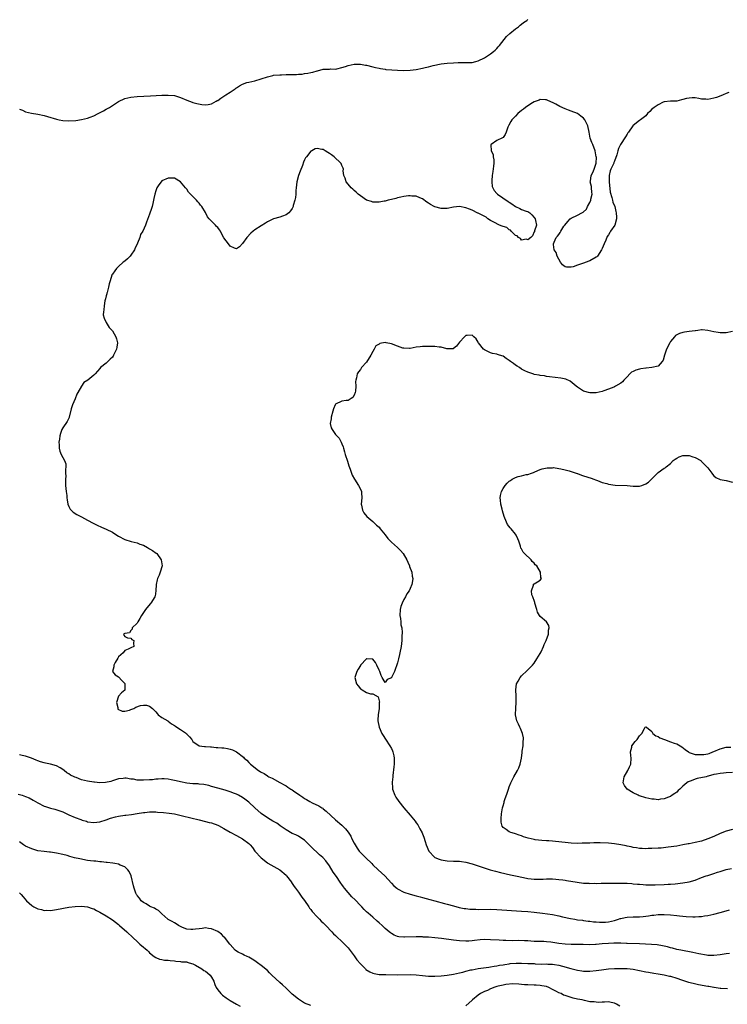
# Model space of a CAD drawing. Units: inches. Extents: x 2577000 to 2580000, y 1500000 to 1503000.
# Drawn here: x 2578165 to 2578393, y 1501150 to 1501467 of the extents above; entities that cross this region are included whole.
import ezdxf

# ---------------------------------------------------------------- set-up
doc = ezdxf.new("R2010")
doc.units = ezdxf.units.IN
doc.header["$MEASUREMENT"] = 0
doc.layers.add('LD25771500_10ft', color=112, linetype='Continuous')

msp = doc.modelspace()

# ---------------------------------------------------------------- linework, layer by layer
at = {"layer": 'LD25771500_10ft'}
for points, elevation in [([(2578165, 1501438.4), (2578166.06, 1501438.06), (2578167, 1501437.52), (2578168.88, 1501437.12), (2578171, 1501436.84), (2578173, 1501436.38), (2578174.04, 1501436.04), (2578177, 1501435.19), (2578177.87, 1501435), (2578179, 1501434.76), (2578181, 1501434.6), (2578183.26, 1501434.74), (2578185, 1501435.03), (2578187, 1501435.5), (2578187.87, 1501435.87), (2578189, 1501436.26), (2578190.42, 1501437), (2578192.14, 1501437.86), (2578193, 1501438.36), (2578193.42, 1501438.58), (2578194.05, 1501439), (2578195, 1501439.57), (2578197, 1501440.9), (2578199, 1501441.83), (2578199.95, 1501442.05), (2578201, 1501442.28), (2578203, 1501442.46), (2578207.33, 1501442.67), (2578211, 1501442.88), (2578213, 1501442.94), (2578215, 1501442.8), (2578215.31, 1501442.69), (2578217, 1501442.15), (2578219, 1501441.27), (2578219.91, 1501441), (2578220.71, 1501440.71), (2578221, 1501440.61), (2578222.25, 1501440.25), (2578223.89, 1501439.89), (2578225, 1501439.76), (2578225.87, 1501439.87), (2578227, 1501440.11), (2578228.48, 1501441), (2578228.82, 1501441.18), (2578229, 1501441.25), (2578230, 1501442), (2578231, 1501442.57), (2578231.62, 1501443), (2578233, 1501443.87), (2578234.58, 1501445), (2578234.83, 1501445.17), (2578235, 1501445.26), (2578236.02, 1501445.98), (2578237, 1501446.45), (2578238.41, 1501447), (2578239, 1501447.15), (2578241, 1501447.59), (2578243, 1501448.18), (2578245, 1501448.87), (2578246.72, 1501449.28), (2578247, 1501449.33), (2578249, 1501449.51), (2578249.54, 1501449.54), (2578251, 1501449.56), (2578252.45, 1501449.55), (2578253, 1501449.59), (2578254.39, 1501449.61), (2578255, 1501449.69), (2578256.25, 1501449.75), (2578257, 1501449.9), (2578258.01, 1501449.99), (2578259, 1501450.29), (2578259.64, 1501450.36), (2578261, 1501450.83), (2578261.17, 1501450.83), (2578263, 1501451.31), (2578263.35, 1501451.35), (2578265, 1501451.36), (2578265.39, 1501451.39), (2578267, 1501451.32), (2578267.41, 1501451.41), (2578269, 1501451.81), (2578270.22, 1501452.22), (2578271, 1501452.55), (2578273, 1501452.93), (2578275, 1501452.89), (2578276.64, 1501452.64), (2578277, 1501452.58), (2578279, 1501452.12), (2578279.88, 1501451.88), (2578281, 1501451.65), (2578281.51, 1501451.51), (2578283, 1501451.3), (2578283.25, 1501451.25), (2578285.08, 1501451.08), (2578287, 1501450.97), (2578289, 1501450.93), (2578291, 1501451), (2578293, 1501451.24), (2578295, 1501451.63), (2578295.83, 1501451.83), (2578297, 1501452.07), (2578298.48, 1501452.48), (2578301.05, 1501453.05), (2578303, 1501453.28), (2578305, 1501453.41), (2578306.53, 1501453.47), (2578307, 1501453.48), (2578309, 1501453.42), (2578309.45, 1501453.45), (2578311, 1501453.46), (2578312.23, 1501453.77), (2578313, 1501454.01), (2578315, 1501455), (2578317, 1501456.27), (2578317.9, 1501457), (2578318.5, 1501457.5), (2578319, 1501457.99), (2578319.47, 1501458.53), (2578319.81, 1501459), (2578322.16, 1501461.84), (2578323.2, 1501462.8), (2578325, 1501464.33), (2578325.96, 1501465), (2578326.5, 1501465.5), (2578327, 1501465.85), (2578327.62, 1501466.38), (2578328.63, 1501467), (2578329, 1501467.3)], 8460), ([(2578393.81, 1501443.81), (2578393, 1501443.48), (2578391.95, 1501443), (2578391.28, 1501442.72), (2578389.81, 1501442.19), (2578389, 1501441.95), (2578387, 1501441.58), (2578386.36, 1501441.64), (2578385, 1501441.67), (2578384.16, 1501441.84), (2578383, 1501442.02), (2578381.97, 1501442.03), (2578381, 1501442), (2578380.18, 1501441.82), (2578379, 1501441.48), (2578378.58, 1501441.42), (2578377, 1501441.02), (2578375, 1501440.97), (2578373, 1501440.78), (2578372.62, 1501440.62), (2578371, 1501439.86), (2578369.76, 1501439), (2578369, 1501438.37), (2578368.34, 1501437.66), (2578367.64, 1501437), (2578367, 1501436.3), (2578365.31, 1501435), (2578365, 1501434.77), (2578363, 1501433.18), (2578362.86, 1501433), (2578361.51, 1501431), (2578361.27, 1501430.73), (2578361, 1501430.35), (2578360.48, 1501429.52), (2578358.87, 1501427), (2578358.26, 1501425.74), (2578357.99, 1501425), (2578357.65, 1501423.65), (2578357, 1501421.63), (2578356.77, 1501421.23), (2578356.7, 1501421), (2578356.51, 1501420.51), (2578355.74, 1501419), (2578355.52, 1501418.48), (2578355.25, 1501417), (2578355.24, 1501415.24), (2578355.22, 1501415), (2578355.58, 1501411.58), (2578356.14, 1501409.86), (2578356.28, 1501409), (2578356.39, 1501408.39), (2578357.01, 1501407), (2578357.39, 1501405.39), (2578357.52, 1501405), (2578357.56, 1501403.56), (2578357.6, 1501403), (2578357.02, 1501401), (2578355.7, 1501399), (2578355.39, 1501398.61), (2578355, 1501397.82), (2578354.63, 1501397.37), (2578354.1, 1501396.1), (2578353.57, 1501395), (2578353, 1501393.42), (2578352.77, 1501393), (2578351.42, 1501391), (2578351.21, 1501390.79), (2578351, 1501390.61), (2578349, 1501389.5), (2578348.62, 1501389.38), (2578347.78, 1501389), (2578347, 1501388.77), (2578346.61, 1501388.61), (2578345, 1501388.11), (2578343.57, 1501387.57), (2578343, 1501387.45), (2578341.42, 1501387.42), (2578341, 1501387.54), (2578340.17, 1501388.17), (2578339.49, 1501389), (2578338.43, 1501391), (2578338.15, 1501392.15), (2578337.47, 1501393), (2578337.22, 1501394.78), (2578337.25, 1501395), (2578337.51, 1501395.51), (2578338.16, 1501397), (2578338.52, 1501397.48), (2578339, 1501398), (2578339.41, 1501398.59), (2578339.6, 1501399), (2578340.61, 1501400.61), (2578340.88, 1501401), (2578341.89, 1501402.11), (2578342.63, 1501403), (2578343, 1501403.25), (2578345, 1501404.24), (2578346.36, 1501405), (2578346.8, 1501405.2), (2578347.87, 1501406.13), (2578348.28, 1501407), (2578349, 1501408.31), (2578349.3, 1501409), (2578349.33, 1501409.33), (2578349.71, 1501411), (2578349.65, 1501411.65), (2578349.51, 1501413), (2578349.48, 1501413.48), (2578349.13, 1501415), (2578349.17, 1501415.17), (2578349.43, 1501417), (2578350.01, 1501417.99), (2578350.41, 1501419), (2578351, 1501421), (2578351.09, 1501422.91), (2578351.08, 1501423), (2578350.72, 1501425), (2578349.92, 1501427), (2578349.62, 1501427.62), (2578349.1, 1501429.1), (2578349, 1501429.67), (2578348.74, 1501431), (2578348.33, 1501433), (2578347.35, 1501435), (2578347, 1501435.47), (2578346.11, 1501436.11), (2578345, 1501436.98), (2578343, 1501437.75), (2578342.06, 1501438.06), (2578341, 1501438.49), (2578339.3, 1501439.3), (2578337.98, 1501439.98), (2578337, 1501440.52), (2578336.65, 1501440.65), (2578335, 1501441.38), (2578334.64, 1501441.37), (2578333, 1501441.5), (2578332.69, 1501441.31), (2578331.65, 1501441), (2578331, 1501440.76), (2578330.47, 1501440.47), (2578329, 1501439.53), (2578328.28, 1501439), (2578327.61, 1501438.39), (2578327, 1501438.02), (2578325.78, 1501437), (2578325, 1501436.17), (2578323.83, 1501435), (2578323.55, 1501434.45), (2578323, 1501433.45), (2578322.84, 1501433.16), (2578322.72, 1501433), (2578322.55, 1501432.55), (2578322.03, 1501431), (2578321.72, 1501430.28), (2578321, 1501429.28), (2578320.87, 1501429.14), (2578319, 1501428.32), (2578317.16, 1501427), (2578317.1, 1501426.9), (2578317.15, 1501425), (2578317.79, 1501423.79), (2578317.86, 1501423), (2578318.05, 1501422.05), (2578318.08, 1501421), (2578317.97, 1501419.97), (2578317.66, 1501418.34), (2578317.47, 1501417), (2578317.35, 1501415.35), (2578317.36, 1501415), (2578317.51, 1501413.51), (2578317.69, 1501413), (2578318.14, 1501412.14), (2578319, 1501411.17), (2578319.18, 1501411), (2578322.66, 1501408.66), (2578323, 1501408.36), (2578323.88, 1501407.88), (2578325, 1501406.96), (2578326.38, 1501406.38), (2578327, 1501406.02), (2578328.5, 1501405.5), (2578329, 1501405.35), (2578329.6, 1501405), (2578330.32, 1501404.32), (2578331, 1501403.49), (2578331.35, 1501403), (2578331.49, 1501402.51), (2578331.75, 1501401), (2578331.15, 1501399.15), (2578331.12, 1501398.88), (2578331, 1501398.78), (2578330.46, 1501397.54), (2578329.99, 1501397), (2578329, 1501396.22), (2578328.44, 1501396.44), (2578327, 1501396.12), (2578326.64, 1501396.64), (2578326, 1501397), (2578325.57, 1501397.57), (2578325, 1501397.66), (2578323.63, 1501399), (2578323.4, 1501399.4), (2578323, 1501399.42), (2578322.22, 1501400.22), (2578321, 1501400.51), (2578320.7, 1501400.7), (2578319.88, 1501401), (2578318.07, 1501401.93), (2578317, 1501402.53), (2578316.13, 1501403), (2578315.52, 1501403.52), (2578313, 1501404.85), (2578312.89, 1501404.89), (2578311, 1501405.83), (2578310.15, 1501406.15), (2578309, 1501406.62), (2578307, 1501407), (2578305, 1501406.79), (2578303, 1501406.4), (2578302.41, 1501406.41), (2578301, 1501406.4), (2578299, 1501406.9), (2578298.78, 1501407), (2578297.63, 1501407.63), (2578297, 1501408.07), (2578296.44, 1501408.44), (2578295, 1501409.52), (2578294.18, 1501409.82), (2578293, 1501410.33), (2578291.62, 1501410.38), (2578291, 1501410.47), (2578290.46, 1501410.46), (2578289, 1501410.27), (2578288, 1501410), (2578287, 1501409.83), (2578286.37, 1501409.63), (2578285, 1501409.24), (2578283.98, 1501409), (2578283, 1501408.72), (2578282.68, 1501408.68), (2578281, 1501408.41), (2578280.44, 1501408.44), (2578279, 1501408.41), (2578278.58, 1501408.58), (2578277, 1501409.03), (2578275, 1501410.44), (2578274.29, 1501411), (2578273.64, 1501411.64), (2578273, 1501412.21), (2578272.56, 1501412.56), (2578272.07, 1501413), (2578271, 1501414.22), (2578270.39, 1501415), (2578270.13, 1501416.13), (2578269.68, 1501417), (2578269.46, 1501418.54), (2578269.55, 1501419), (2578269.41, 1501419.41), (2578269, 1501420.27), (2578268.84, 1501420.84), (2578268.71, 1501421), (2578266.5, 1501423), (2578265.65, 1501423.65), (2578265, 1501424.09), (2578264.49, 1501424.48), (2578263.65, 1501425), (2578263, 1501425.37), (2578262.56, 1501425.44), (2578261, 1501425.75), (2578260.44, 1501425.56), (2578259.37, 1501425), (2578259, 1501424.83), (2578257.58, 1501423), (2578257.34, 1501422.66), (2578257, 1501422.08), (2578256.64, 1501421.36), (2578256.28, 1501420.28), (2578255.57, 1501418.43), (2578255.08, 1501417), (2578254.52, 1501415), (2578254.27, 1501413), (2578254.19, 1501412.19), (2578254.14, 1501411), (2578254.06, 1501409.94), (2578253.86, 1501409), (2578253.36, 1501407.36), (2578253.28, 1501407), (2578253, 1501406.38), (2578252.43, 1501405.57), (2578251.88, 1501405), (2578251, 1501404.26), (2578249.9, 1501403.9), (2578249, 1501403.55), (2578247, 1501403), (2578245.67, 1501402.33), (2578245, 1501402.07), (2578244.37, 1501401.63), (2578243, 1501400.79), (2578241, 1501399.45), (2578240.38, 1501399), (2578239.64, 1501398.36), (2578238.39, 1501397), (2578237, 1501395.06), (2578235.97, 1501394.03), (2578235, 1501393.35), (2578234.43, 1501393.57), (2578233, 1501394.24), (2578232.45, 1501395), (2578231, 1501396.9), (2578230.24, 1501398.24), (2578229.85, 1501399), (2578229.51, 1501399.51), (2578229, 1501400.19), (2578228.6, 1501400.6), (2578228.26, 1501401), (2578227, 1501402.25), (2578226.27, 1501403), (2578225.69, 1501403.69), (2578225, 1501405.07), (2578223.87, 1501407), (2578223.47, 1501407.47), (2578223, 1501408.13), (2578222.54, 1501408.54), (2578222.18, 1501409), (2578221, 1501410.23), (2578220.18, 1501411), (2578219.58, 1501411.58), (2578219, 1501412.57), (2578218.76, 1501412.76), (2578218.55, 1501413), (2578217, 1501415.01), (2578215, 1501416.15), (2578214.17, 1501416.17), (2578213, 1501416.12), (2578211, 1501415.24), (2578210.78, 1501415), (2578209.99, 1501414.01), (2578209.39, 1501413), (2578209, 1501412.06), (2578208.68, 1501411), (2578208.39, 1501409.61), (2578208, 1501408), (2578207.8, 1501407), (2578207.64, 1501406.36), (2578207, 1501404.52), (2578206.01, 1501401.99), (2578205.67, 1501401), (2578204.78, 1501399), (2578204.03, 1501397.97), (2578203.81, 1501397), (2578203.12, 1501395.12), (2578203, 1501394.86), (2578202.36, 1501393.64), (2578202.13, 1501393), (2578201, 1501391.29), (2578200.77, 1501391), (2578199.88, 1501390.12), (2578199, 1501389.35), (2578198.53, 1501389), (2578197, 1501387.67), (2578196.3, 1501387), (2578195.77, 1501386.23), (2578195, 1501385.22), (2578194.88, 1501385), (2578194.84, 1501384.84), (2578194.24, 1501383), (2578193.97, 1501382.03), (2578193.77, 1501381), (2578193.28, 1501379.28), (2578193.21, 1501379), (2578193.19, 1501378.81), (2578193, 1501378.21), (2578192.8, 1501377.2), (2578192.59, 1501376.59), (2578192.33, 1501375), (2578192.3, 1501373.7), (2578192.11, 1501373), (2578192.08, 1501372.08), (2578192.33, 1501371), (2578193, 1501369.56), (2578193.29, 1501369), (2578194.01, 1501368.01), (2578195, 1501366.85), (2578196.13, 1501365), (2578196.35, 1501364.35), (2578196.68, 1501363), (2578196.41, 1501361.59), (2578196.35, 1501361), (2578195.4, 1501359), (2578195.25, 1501358.75), (2578195, 1501358.38), (2578194.31, 1501357.69), (2578193.57, 1501357), (2578193, 1501356.42), (2578191.21, 1501355), (2578191, 1501354.73), (2578190.16, 1501353.84), (2578189.4, 1501353), (2578189, 1501352.58), (2578187.04, 1501351), (2578185.82, 1501350.18), (2578185, 1501348.99), (2578183.91, 1501347), (2578183.58, 1501346.42), (2578183, 1501344.94), (2578182.14, 1501343), (2578181.75, 1501341.75), (2578181.07, 1501339.07), (2578181.06, 1501338.94), (2578180.37, 1501337.63), (2578179, 1501335.55), (2578178.72, 1501335), (2578178.26, 1501333.74), (2578178.09, 1501333), (2578177.9, 1501331.9), (2578177.78, 1501331), (2578177.86, 1501330.14), (2578177.82, 1501329), (2578178.06, 1501328.06), (2578178.48, 1501327), (2578179.53, 1501325), (2578179.95, 1501323.95), (2578180, 1501323), (2578179.84, 1501322.16), (2578179.93, 1501321), (2578179.95, 1501319.96), (2578179.84, 1501319), (2578179.84, 1501318.16), (2578179.9, 1501317), (2578180, 1501316), (2578180.1, 1501315), (2578180.26, 1501313.74), (2578180.33, 1501313), (2578180.4, 1501312.4), (2578180.66, 1501311), (2578181, 1501310.15), (2578181.37, 1501309.37), (2578181.68, 1501309), (2578182.34, 1501308.34), (2578183.58, 1501307.58), (2578185, 1501306.88), (2578187, 1501305.82), (2578188.78, 1501304.78), (2578190.13, 1501304.13), (2578191.52, 1501303.52), (2578193, 1501302.91), (2578195, 1501301.89), (2578196.46, 1501301), (2578197, 1501300.61), (2578199, 1501299.51), (2578201.1, 1501298.9), (2578203, 1501298.49), (2578203.91, 1501298.09), (2578205, 1501297.75), (2578206.37, 1501297), (2578207, 1501296.56), (2578207.95, 1501295.95), (2578209.14, 1501295.14), (2578209.29, 1501295), (2578210.72, 1501293), (2578211.06, 1501291), (2578210.46, 1501289), (2578210.07, 1501288.07), (2578209.54, 1501287), (2578209.42, 1501286.58), (2578209.1, 1501285), (2578209.05, 1501282.95), (2578208.78, 1501281.22), (2578208.72, 1501281), (2578207.4, 1501279), (2578207.21, 1501278.79), (2578205.68, 1501277), (2578204.35, 1501275), (2578203.89, 1501274.11), (2578203.19, 1501273), (2578203, 1501272.6), (2578201.4, 1501271), (2578201.4, 1501270.6), (2578201, 1501270.14), (2578200.52, 1501269.48), (2578199, 1501269.24), (2578198.61, 1501269), (2578198.68, 1501268.68), (2578199, 1501268.28), (2578199.86, 1501267.86), (2578201, 1501267.71), (2578201.31, 1501267.31), (2578201.88, 1501267), (2578201.86, 1501266.14), (2578201.96, 1501265), (2578201, 1501264.56), (2578200.13, 1501264.13), (2578199, 1501263.71), (2578198.46, 1501263), (2578197, 1501261.71), (2578196.74, 1501261.26), (2578195.88, 1501259.88), (2578195.42, 1501259), (2578195.49, 1501258.51), (2578195.05, 1501257), (2578195.9, 1501255.9), (2578197, 1501255.19), (2578198.07, 1501254.07), (2578199, 1501253.07), (2578199.05, 1501253), (2578199.04, 1501251.04), (2578199.05, 1501251), (2578199.03, 1501250.97), (2578199, 1501250.95), (2578197.96, 1501250.04), (2578197.03, 1501249), (2578197, 1501248.95), (2578196.29, 1501247), (2578196.71, 1501245.29), (2578196.73, 1501245), (2578196.8, 1501244.8), (2578198.13, 1501244.13), (2578199, 1501244.17), (2578200.5, 1501244.5), (2578201, 1501244.65), (2578201.89, 1501245), (2578202.53, 1501245.47), (2578204.06, 1501245.95), (2578205, 1501246.09), (2578206.06, 1501246.06), (2578207, 1501245.78), (2578207.91, 1501245), (2578208.52, 1501244.52), (2578209, 1501243.95), (2578209.41, 1501243.41), (2578209.79, 1501243), (2578211, 1501242.12), (2578212.84, 1501241), (2578213, 1501240.92), (2578214.12, 1501240.12), (2578215, 1501239.57), (2578215.31, 1501239.31), (2578215.76, 1501239), (2578217, 1501238.26), (2578218.9, 1501236.9), (2578219, 1501236.77), (2578219.91, 1501235.91), (2578220.6, 1501235), (2578221, 1501234.38), (2578223, 1501233), (2578224.76, 1501232.76), (2578225, 1501232.76), (2578226.62, 1501232.62), (2578227, 1501232.63), (2578228.47, 1501232.47), (2578229, 1501232.47), (2578230.31, 1501232.31), (2578231, 1501232.28), (2578232.11, 1501232.11), (2578233, 1501231.92), (2578233.72, 1501231.72), (2578235, 1501230.99), (2578237.26, 1501229.26), (2578237.46, 1501229), (2578238.34, 1501228.34), (2578239, 1501227.56), (2578239.32, 1501227.32), (2578239.6, 1501227), (2578242.18, 1501225), (2578242.72, 1501224.72), (2578243, 1501224.49), (2578244.01, 1501224.01), (2578245, 1501223.25), (2578245.16, 1501223.16), (2578245.41, 1501223), (2578246.53, 1501222.53), (2578249, 1501221.16), (2578249.23, 1501221), (2578250.37, 1501220.37), (2578251, 1501220.04), (2578251.64, 1501219.64), (2578252.59, 1501219), (2578253, 1501218.76), (2578253.89, 1501218.11), (2578255, 1501217.33), (2578255.43, 1501217), (2578256.39, 1501216.39), (2578257, 1501215.94), (2578257.64, 1501215.64), (2578258.64, 1501215), (2578259.4, 1501214.6), (2578261.63, 1501213.63), (2578262.55, 1501213), (2578262.83, 1501212.83), (2578263, 1501212.67), (2578263.93, 1501211.93), (2578267, 1501209.11), (2578269, 1501207.36), (2578269.35, 1501207), (2578270.2, 1501206.2), (2578271, 1501205.16), (2578271.86, 1501203.86), (2578272.23, 1501203), (2578273, 1501201.55), (2578273.26, 1501201), (2578273.91, 1501199.91), (2578274.62, 1501199), (2578275, 1501198.58), (2578276.57, 1501197), (2578276.78, 1501196.78), (2578278.63, 1501195), (2578279, 1501194.61), (2578280.76, 1501193), (2578282.85, 1501191), (2578285, 1501188.68), (2578285.82, 1501187.82), (2578286.73, 1501187), (2578287, 1501186.79), (2578289, 1501185.76), (2578291, 1501185.13), (2578293, 1501184.61), (2578294.25, 1501184.25), (2578295, 1501184.08), (2578297.41, 1501183.41), (2578299, 1501182.95), (2578302.11, 1501182.11), (2578303, 1501181.89), (2578305, 1501181.32), (2578306.82, 1501180.82), (2578308.5, 1501180.5), (2578309, 1501180.44), (2578310.31, 1501180.31), (2578312.23, 1501180.23), (2578313, 1501180.21), (2578317, 1501180.26), (2578319, 1501180.2), (2578327, 1501179.67), (2578329, 1501179.51), (2578331, 1501179.33), (2578333.75, 1501179), (2578337, 1501178.54), (2578339, 1501178.14), (2578340.16, 1501177.84), (2578342.77, 1501177.23), (2578344.13, 1501177), (2578345, 1501176.87), (2578346.67, 1501176.67), (2578347, 1501176.65), (2578348.43, 1501176.43), (2578349, 1501176.4), (2578350.2, 1501176.2), (2578351, 1501176.17), (2578352.07, 1501176.07), (2578353, 1501176.05), (2578354.08, 1501176.08), (2578355, 1501176.15), (2578357, 1501176.59), (2578358.23, 1501177), (2578358.79, 1501177.21), (2578359, 1501177.26), (2578360.41, 1501177.59), (2578361, 1501177.7), (2578363, 1501177.77), (2578365, 1501177.76), (2578366.14, 1501177.86), (2578367.91, 1501178.09), (2578369, 1501178.31), (2578369.64, 1501178.36), (2578371, 1501178.58), (2578371.43, 1501178.57), (2578373, 1501178.59), (2578375, 1501178.44), (2578377, 1501178.24), (2578377.88, 1501178.12), (2578379, 1501178.03), (2578380.1, 1501177.9), (2578382.2, 1501177.8), (2578383, 1501177.81), (2578384.14, 1501177.86), (2578385, 1501177.94), (2578385.94, 1501178.06), (2578387, 1501178.22), (2578389, 1501178.62), (2578391, 1501179.17), (2578393, 1501179.76), (2578394.04, 1501180.04)], 8470), ([(2578395, 1501366.65), (2578393, 1501366.27), (2578391.8, 1501366.2), (2578391, 1501366.22), (2578390.37, 1501366.37), (2578389, 1501366.56), (2578387.07, 1501367), (2578387.02, 1501367.02), (2578385.22, 1501367.22), (2578385, 1501367.17), (2578383.87, 1501367), (2578383.08, 1501366.92), (2578383, 1501366.92), (2578381, 1501366.65), (2578379.52, 1501366.48), (2578379, 1501366.3), (2578377.93, 1501366.07), (2578377, 1501365.55), (2578376.66, 1501365.34), (2578376.32, 1501365), (2578375, 1501363.4), (2578374.75, 1501363), (2578373.7, 1501361), (2578373.02, 1501359), (2578372.62, 1501357.38), (2578372.32, 1501357), (2578371, 1501355.49), (2578369, 1501355.01), (2578367.14, 1501354.86), (2578367, 1501354.88), (2578365.39, 1501354.61), (2578365, 1501354.56), (2578363.78, 1501354.22), (2578363, 1501353.78), (2578362.45, 1501353.55), (2578361.85, 1501353), (2578361, 1501352.06), (2578360.01, 1501351), (2578359.57, 1501350.43), (2578359, 1501350.03), (2578357.3, 1501349), (2578357, 1501348.84), (2578356.71, 1501348.71), (2578355, 1501348.01), (2578353.47, 1501347.47), (2578353, 1501347.33), (2578351.08, 1501346.92), (2578351, 1501346.91), (2578349, 1501346.91), (2578348.59, 1501347), (2578347.33, 1501347.33), (2578347, 1501347.45), (2578346.01, 1501348.01), (2578345, 1501348.69), (2578344.6, 1501349), (2578342.69, 1501350.69), (2578341.29, 1501351.29), (2578339.62, 1501351.62), (2578337.79, 1501351.79), (2578336.01, 1501352.01), (2578335, 1501352.17), (2578334.33, 1501352.33), (2578333, 1501352.49), (2578332.62, 1501352.62), (2578331, 1501352.83), (2578330.88, 1501352.88), (2578329, 1501353.53), (2578327.99, 1501354.01), (2578327, 1501354.54), (2578326.26, 1501355), (2578325.52, 1501355.52), (2578325, 1501355.82), (2578324.33, 1501356.33), (2578323.39, 1501357), (2578323, 1501357.36), (2578322, 1501358), (2578321, 1501358.69), (2578319.81, 1501359), (2578319.23, 1501359.23), (2578319, 1501359.3), (2578317.6, 1501359.6), (2578317, 1501359.75), (2578315, 1501360.74), (2578314.66, 1501361), (2578313.12, 1501363), (2578313, 1501363.23), (2578312.33, 1501364.33), (2578311.55, 1501365), (2578311, 1501365.44), (2578309.41, 1501365.41), (2578309, 1501365.36), (2578308.8, 1501365.2), (2578308.61, 1501365), (2578307, 1501363.19), (2578306.04, 1501361.96), (2578305, 1501361.16), (2578304.88, 1501361.12), (2578303, 1501361.1), (2578302.89, 1501361.11), (2578301, 1501361.59), (2578300.38, 1501361.62), (2578299, 1501361.8), (2578296.16, 1501361.84), (2578295, 1501361.83), (2578294.25, 1501361.75), (2578293, 1501361.59), (2578291, 1501361.19), (2578290.82, 1501361.18), (2578289, 1501361.24), (2578288.67, 1501361.33), (2578287, 1501361.89), (2578285, 1501362.65), (2578283.26, 1501363), (2578283, 1501363.07), (2578281.22, 1501362.78), (2578281, 1501362.63), (2578279.93, 1501362.07), (2578279.46, 1501361), (2578279, 1501360.19), (2578278.36, 1501359), (2578277, 1501356.8), (2578275.36, 1501355), (2578275, 1501354.43), (2578274.33, 1501353.67), (2578273.92, 1501353), (2578273.69, 1501351.69), (2578273.48, 1501351), (2578273.42, 1501350.58), (2578273.51, 1501349), (2578273.41, 1501347.41), (2578273.34, 1501347), (2578273, 1501346.08), (2578272.59, 1501345.41), (2578272.06, 1501345), (2578271, 1501344.41), (2578270.39, 1501344.39), (2578269, 1501344.15), (2578267, 1501343.2), (2578266.87, 1501343), (2578266.31, 1501341.69), (2578266.15, 1501341), (2578265.58, 1501339), (2578265.53, 1501338.47), (2578265.21, 1501337), (2578265.61, 1501335.61), (2578265.85, 1501335), (2578267, 1501333.44), (2578267.44, 1501333), (2578268.2, 1501332.2), (2578268.79, 1501331), (2578269, 1501330.45), (2578269.44, 1501329.44), (2578269.51, 1501329), (2578269.89, 1501327.89), (2578270.1, 1501327), (2578270.8, 1501324.8), (2578271.31, 1501323.31), (2578271.71, 1501322.29), (2578272.15, 1501321), (2578272.34, 1501320.34), (2578273.04, 1501319.04), (2578274.34, 1501317), (2578275, 1501315.81), (2578275.4, 1501315), (2578275.39, 1501314.61), (2578275.47, 1501313), (2578275.29, 1501311), (2578275.4, 1501310.6), (2578275.7, 1501309), (2578276.12, 1501308.12), (2578277.02, 1501307), (2578279, 1501305.34), (2578279.33, 1501305), (2578280.2, 1501304.2), (2578281, 1501303.54), (2578281.41, 1501303), (2578283, 1501301.01), (2578283.87, 1501299.87), (2578284.65, 1501299), (2578285, 1501298.66), (2578286.98, 1501296.98), (2578287.98, 1501295.98), (2578288.81, 1501295), (2578289.99, 1501293), (2578290.26, 1501292.26), (2578290.86, 1501291), (2578290.88, 1501290.88), (2578291.54, 1501289), (2578291.73, 1501287.73), (2578291.91, 1501287), (2578291.81, 1501286.19), (2578291.63, 1501285), (2578291, 1501283.69), (2578290.71, 1501283), (2578290, 1501282), (2578289.53, 1501281), (2578289, 1501280.18), (2578288.42, 1501279), (2578288.03, 1501277.97), (2578287.8, 1501277), (2578287.71, 1501275), (2578287.89, 1501274.11), (2578287.99, 1501273), (2578288.03, 1501272.03), (2578288.33, 1501271), (2578288.48, 1501269.52), (2578288.38, 1501268.38), (2578288.33, 1501267), (2578288.11, 1501265), (2578287.74, 1501263), (2578287.59, 1501262.41), (2578287.27, 1501261), (2578287, 1501259.73), (2578286.02, 1501257), (2578285.06, 1501255), (2578285, 1501254.9), (2578283.62, 1501254.38), (2578283, 1501253.39), (2578282.04, 1501255), (2578281.67, 1501255.67), (2578281.24, 1501257), (2578281, 1501257.43), (2578280.32, 1501259), (2578279.88, 1501259.88), (2578279, 1501260.96), (2578277.08, 1501261.08), (2578277, 1501261.06), (2578275.05, 1501258.95), (2578275, 1501258.92), (2578274.31, 1501257.69), (2578273.82, 1501257), (2578273.15, 1501255), (2578273.77, 1501253), (2578274.31, 1501252.31), (2578275, 1501251.38), (2578275.26, 1501251.26), (2578275.59, 1501251), (2578277, 1501250.22), (2578278.28, 1501249.72), (2578279, 1501249.71), (2578280.75, 1501248.75), (2578281, 1501247.49), (2578281.11, 1501247.11), (2578281.07, 1501246.93), (2578281.09, 1501245), (2578280.77, 1501243), (2578280.64, 1501241.36), (2578280.63, 1501241), (2578281.07, 1501239), (2578281.95, 1501237), (2578282.31, 1501236.31), (2578283.08, 1501235.08), (2578284.47, 1501233), (2578285, 1501232.06), (2578285.37, 1501231.37), (2578285.49, 1501231), (2578285.77, 1501229.77), (2578285.85, 1501229), (2578285.84, 1501227), (2578285.82, 1501226.18), (2578285.44, 1501223.44), (2578285.45, 1501223), (2578285.26, 1501221.26), (2578285.34, 1501219.34), (2578285.38, 1501219), (2578286.06, 1501217), (2578286.42, 1501216.42), (2578287.36, 1501215), (2578289, 1501213), (2578291, 1501210.64), (2578292.63, 1501208.63), (2578293, 1501208.15), (2578293.47, 1501207.47), (2578293.73, 1501207), (2578294.21, 1501206.21), (2578294.88, 1501204.88), (2578295, 1501204.59), (2578295.45, 1501203.45), (2578295.87, 1501202.13), (2578296.25, 1501201), (2578297.05, 1501199), (2578298.89, 1501197), (2578299, 1501196.94), (2578300.38, 1501196.38), (2578301, 1501196.18), (2578303, 1501195.85), (2578305, 1501195.8), (2578307, 1501195.74), (2578307.62, 1501195.62), (2578309, 1501195.42), (2578311, 1501194.88), (2578316.88, 1501193), (2578318.53, 1501192.53), (2578320.13, 1501192.13), (2578323.38, 1501191.38), (2578324.97, 1501191), (2578327.56, 1501190.44), (2578329, 1501190.17), (2578330.06, 1501190.06), (2578331, 1501189.92), (2578333, 1501189.9), (2578333.94, 1501189.94), (2578335, 1501190.02), (2578335.96, 1501190.04), (2578337, 1501190.04), (2578338.03, 1501189.97), (2578339, 1501189.87), (2578340.29, 1501189.71), (2578341, 1501189.58), (2578341.48, 1501189.48), (2578344.95, 1501188.95), (2578347, 1501188.7), (2578348.63, 1501188.63), (2578349, 1501188.58), (2578350.62, 1501188.62), (2578351, 1501188.59), (2578352.65, 1501188.65), (2578353, 1501188.62), (2578354.64, 1501188.64), (2578355, 1501188.63), (2578357, 1501188.67), (2578359, 1501188.68), (2578360.61, 1501188.61), (2578361, 1501188.61), (2578362.51, 1501188.51), (2578363, 1501188.49), (2578364.36, 1501188.36), (2578365, 1501188.34), (2578366.19, 1501188.19), (2578367, 1501188.16), (2578368.08, 1501188.08), (2578370.09, 1501188.09), (2578373, 1501188.18), (2578374.28, 1501188.28), (2578375, 1501188.31), (2578376.49, 1501188.49), (2578379, 1501188.75), (2578381, 1501189.05), (2578383, 1501189.66), (2578385, 1501190.44), (2578386.53, 1501191), (2578387, 1501191.16), (2578389, 1501191.76), (2578390.15, 1501192.15), (2578391, 1501192.4), (2578393, 1501193.03), (2578394.63, 1501193.37)], 8480), ([(2578395, 1501206), (2578393, 1501205.46), (2578391, 1501204.68), (2578389, 1501203.75), (2578387, 1501202.91), (2578385, 1501202.26), (2578383, 1501201.8), (2578381, 1501201.39), (2578380.69, 1501201.31), (2578379, 1501200.98), (2578377, 1501200.63), (2578374.22, 1501200.22), (2578371.97, 1501199.97), (2578371, 1501199.91), (2578369, 1501199.8), (2578367.8, 1501199.8), (2578367, 1501199.77), (2578365.85, 1501199.85), (2578365, 1501199.87), (2578364.02, 1501200.02), (2578363, 1501200.16), (2578362.33, 1501200.33), (2578361, 1501200.62), (2578360.7, 1501200.7), (2578359, 1501201.07), (2578357, 1501201.34), (2578355, 1501201.51), (2578352.34, 1501201.66), (2578351, 1501201.65), (2578350.33, 1501201.67), (2578349, 1501201.6), (2578348.39, 1501201.61), (2578347, 1501201.52), (2578346.47, 1501201.53), (2578345, 1501201.5), (2578343, 1501201.61), (2578341, 1501201.78), (2578337.93, 1501202.07), (2578337, 1501202.17), (2578335.73, 1501202.27), (2578335, 1501202.36), (2578333.56, 1501202.44), (2578331.32, 1501202.68), (2578331, 1501202.73), (2578329.15, 1501203.15), (2578327.65, 1501203.65), (2578327, 1501203.92), (2578326.18, 1501204.18), (2578325, 1501204.6), (2578324.67, 1501204.67), (2578323.52, 1501205), (2578323, 1501205.26), (2578322.01, 1501205.99), (2578321, 1501206.63), (2578320.72, 1501207), (2578320.39, 1501208.39), (2578320.37, 1501209), (2578320.44, 1501209.56), (2578320.49, 1501211), (2578320.83, 1501213), (2578321, 1501213.64), (2578321.33, 1501214.67), (2578321.41, 1501215), (2578321.6, 1501215.6), (2578322.32, 1501217.68), (2578322.74, 1501219), (2578323, 1501219.75), (2578323.49, 1501221), (2578324.49, 1501223), (2578325.66, 1501225), (2578326.12, 1501225.88), (2578326.56, 1501227), (2578326.97, 1501229), (2578327.16, 1501230.84), (2578327.22, 1501231.22), (2578327.44, 1501233), (2578327.53, 1501234.47), (2578327.63, 1501235), (2578327.58, 1501235.58), (2578327.31, 1501237), (2578326.61, 1501238.61), (2578326.41, 1501239), (2578325.99, 1501239.99), (2578325.49, 1501241), (2578325.06, 1501243), (2578325.12, 1501245.12), (2578325.25, 1501247), (2578325.23, 1501247.23), (2578325.2, 1501249), (2578325.09, 1501251), (2578325.37, 1501253), (2578325.86, 1501253.86), (2578326.48, 1501255), (2578327, 1501255.55), (2578328.76, 1501257.24), (2578329, 1501257.5), (2578329.77, 1501258.23), (2578330.47, 1501259), (2578331, 1501259.65), (2578331.95, 1501261), (2578333, 1501262.71), (2578333.28, 1501263.28), (2578334.08, 1501265), (2578334.31, 1501265.69), (2578334.94, 1501267), (2578335.61, 1501269), (2578335.67, 1501270.33), (2578335.89, 1501271), (2578335.81, 1501271.81), (2578335, 1501273), (2578333, 1501274.67), (2578332.79, 1501275), (2578332.14, 1501276.14), (2578331.89, 1501277), (2578331.27, 1501279), (2578331.26, 1501279.26), (2578331, 1501279.89), (2578330.75, 1501280.75), (2578330.6, 1501281), (2578330.32, 1501281.68), (2578330.17, 1501283), (2578330.82, 1501284.82), (2578330.79, 1501285), (2578330.85, 1501285.15), (2578331, 1501285.26), (2578332.13, 1501285.87), (2578333, 1501286.45), (2578333.39, 1501287), (2578333.24, 1501287.24), (2578333.1, 1501289), (2578331.85, 1501291), (2578331.41, 1501291.41), (2578331, 1501291.94), (2578330.42, 1501292.42), (2578330.04, 1501293), (2578327.93, 1501295), (2578327.48, 1501295.48), (2578327, 1501296.5), (2578326.71, 1501296.71), (2578326.61, 1501297.39), (2578326.06, 1501299), (2578325.72, 1501299.72), (2578325.21, 1501301), (2578325, 1501301.25), (2578323.64, 1501303), (2578323.33, 1501303.33), (2578322.44, 1501304.44), (2578321.59, 1501306.41), (2578321.31, 1501307), (2578320.78, 1501308.78), (2578320.67, 1501309.33), (2578320.3, 1501311), (2578320.2, 1501312.2), (2578320.11, 1501313), (2578320.22, 1501313.78), (2578320.5, 1501315), (2578321, 1501315.97), (2578321.69, 1501317), (2578322.31, 1501317.69), (2578323, 1501318.39), (2578323.39, 1501318.61), (2578323.98, 1501319), (2578325, 1501319.59), (2578325.88, 1501319.88), (2578327, 1501320.1), (2578328.47, 1501320.47), (2578329, 1501320.5), (2578330.19, 1501321), (2578330.8, 1501321.2), (2578331, 1501321.29), (2578332.22, 1501321.78), (2578333, 1501322.14), (2578333.66, 1501322.34), (2578335.28, 1501322.72), (2578337, 1501322.72), (2578337.26, 1501322.74), (2578339, 1501322.46), (2578339.6, 1501322.4), (2578341, 1501322.02), (2578342.28, 1501321.72), (2578343, 1501321.48), (2578344.59, 1501321), (2578344.87, 1501320.87), (2578345, 1501320.85), (2578346.29, 1501320.29), (2578347, 1501320.12), (2578349.37, 1501319.37), (2578350.31, 1501319), (2578350.77, 1501318.77), (2578351.45, 1501318.55), (2578353, 1501317.93), (2578354.43, 1501317.57), (2578355, 1501317.39), (2578357.11, 1501317.11), (2578361, 1501316.95), (2578363, 1501316.79), (2578365, 1501316.81), (2578365.74, 1501317), (2578367, 1501317.47), (2578367.92, 1501318.08), (2578368.93, 1501319), (2578370.79, 1501321), (2578371, 1501321.2), (2578373, 1501322.57), (2578373.28, 1501322.72), (2578373.61, 1501323), (2578375, 1501324.09), (2578375.91, 1501325), (2578376.52, 1501325.48), (2578377, 1501325.75), (2578377.76, 1501326.24), (2578379, 1501326.62), (2578379.31, 1501326.69), (2578381, 1501326.7), (2578382.23, 1501326.23), (2578383, 1501326.05), (2578384.75, 1501325), (2578384.87, 1501324.87), (2578385, 1501324.76), (2578385.85, 1501323.85), (2578386.77, 1501323), (2578387, 1501322.63), (2578388.39, 1501321), (2578388.6, 1501320.6), (2578389, 1501320.13), (2578389.59, 1501319.59), (2578391, 1501318.9), (2578393, 1501318.54), (2578395, 1501318.07)], 8490), ([(2578395, 1501224.34), (2578393, 1501224.23), (2578392.13, 1501224.13), (2578391, 1501224.04), (2578389.8, 1501223.8), (2578389, 1501223.71), (2578387.2, 1501223.2), (2578387, 1501223.16), (2578386.5, 1501223), (2578383.6, 1501222.4), (2578383, 1501222.23), (2578381.72, 1501221.72), (2578381, 1501221.49), (2578380.67, 1501221.33), (2578380.31, 1501221), (2578379, 1501219.99), (2578378.02, 1501219), (2578377.49, 1501218.51), (2578377, 1501218.03), (2578376.38, 1501217.62), (2578375.56, 1501217), (2578375, 1501216.62), (2578374.39, 1501216.39), (2578373, 1501215.83), (2578371.73, 1501215.73), (2578371, 1501215.57), (2578369.76, 1501215.76), (2578369, 1501215.75), (2578368.02, 1501216.02), (2578367, 1501216.22), (2578365, 1501216.85), (2578364.88, 1501216.88), (2578364.55, 1501217), (2578363, 1501217.82), (2578360.98, 1501219), (2578360.14, 1501220.14), (2578359.78, 1501221), (2578360.09, 1501223), (2578361.21, 1501225), (2578361.81, 1501226.19), (2578362.18, 1501227), (2578362.36, 1501229), (2578362.2, 1501229.8), (2578362.1, 1501231), (2578362.49, 1501232.49), (2578362.54, 1501233), (2578363.64, 1501234.36), (2578364.23, 1501235), (2578365, 1501236.23), (2578365.75, 1501237), (2578366.57, 1501238.57), (2578366.86, 1501239), (2578367, 1501239.11), (2578367.09, 1501239.09), (2578367.28, 1501239), (2578369, 1501237.55), (2578369.35, 1501237), (2578370.24, 1501236.24), (2578371, 1501235.98), (2578371.6, 1501235.6), (2578373.02, 1501234.98), (2578375, 1501234.27), (2578376.16, 1501233.84), (2578377, 1501233.61), (2578378.67, 1501232.67), (2578379.76, 1501231.76), (2578380.78, 1501231), (2578381, 1501230.86), (2578382.37, 1501230.37), (2578383, 1501230.22), (2578385, 1501230.13), (2578385.8, 1501230.2), (2578387, 1501230.38), (2578387.48, 1501230.52), (2578388.65, 1501231), (2578389, 1501231.11), (2578391, 1501231.95), (2578393, 1501232.49), (2578394.51, 1501232.51)], 8500), ([(2578394.07, 1501165.93), (2578393, 1501165.83), (2578391, 1501165.56), (2578389, 1501165.32), (2578387, 1501165.36), (2578386.59, 1501165.41), (2578384.19, 1501165.81), (2578382.23, 1501166.23), (2578378.3, 1501167), (2578377, 1501167.3), (2578375.66, 1501167.66), (2578375, 1501167.81), (2578374.07, 1501168.07), (2578372.43, 1501168.43), (2578370.72, 1501168.72), (2578368.9, 1501168.9), (2578364.97, 1501169.03), (2578361, 1501169.21), (2578360.8, 1501169.2), (2578359, 1501169.27), (2578358.75, 1501169.25), (2578357, 1501169.29), (2578356.74, 1501169.26), (2578355, 1501169.23), (2578353, 1501169.05), (2578351, 1501168.82), (2578350.82, 1501168.82), (2578349, 1501168.77), (2578346.88, 1501168.88), (2578344.89, 1501168.89), (2578343, 1501168.84), (2578341, 1501168.92), (2578339, 1501169.17), (2578336.4, 1501169.6), (2578335, 1501169.74), (2578334.2, 1501169.8), (2578333, 1501169.81), (2578332.12, 1501169.88), (2578331, 1501169.88), (2578329.92, 1501169.92), (2578329, 1501170.02), (2578327.92, 1501170.08), (2578325.9, 1501170.1), (2578323.91, 1501170.09), (2578321.88, 1501170.12), (2578321, 1501170.17), (2578319.79, 1501170.21), (2578317, 1501170.39), (2578315, 1501170.45), (2578313.63, 1501170.37), (2578311.8, 1501170.2), (2578311, 1501170.06), (2578309.97, 1501169.97), (2578309, 1501169.95), (2578307, 1501170.06), (2578305, 1501170.28), (2578301.2, 1501170.8), (2578299, 1501171.04), (2578297, 1501171.2), (2578295.28, 1501171.28), (2578295, 1501171.31), (2578293.33, 1501171.33), (2578293, 1501171.35), (2578289.2, 1501171.2), (2578289, 1501171.2), (2578287.37, 1501171.37), (2578287, 1501171.45), (2578285.89, 1501171.89), (2578285, 1501172.41), (2578284.66, 1501172.66), (2578284.28, 1501173), (2578283, 1501174.03), (2578281.99, 1501175), (2578281, 1501175.89), (2578280.43, 1501176.43), (2578279, 1501177.67), (2578277.53, 1501179), (2578277, 1501179.45), (2578276.21, 1501180.21), (2578275.51, 1501181), (2578275, 1501181.49), (2578273.29, 1501183.29), (2578272.24, 1501184.24), (2578271, 1501185.63), (2578269.87, 1501187), (2578269.5, 1501187.5), (2578269, 1501188.21), (2578268.64, 1501188.64), (2578268.43, 1501189), (2578267.24, 1501190.76), (2578266.2, 1501192.2), (2578265, 1501194.23), (2578263.86, 1501195.86), (2578262.9, 1501196.9), (2578261.84, 1501197.84), (2578261, 1501198.52), (2578259.71, 1501199.71), (2578258.5, 1501201), (2578257, 1501202.49), (2578255.5, 1501203.5), (2578255, 1501203.81), (2578254.2, 1501204.2), (2578253, 1501204.73), (2578251, 1501205.83), (2578249.14, 1501207.14), (2578249, 1501207.22), (2578247.99, 1501207.99), (2578247, 1501208.51), (2578246.71, 1501208.71), (2578245, 1501209.7), (2578243, 1501211.11), (2578240.93, 1501212.93), (2578239, 1501214.75), (2578237.75, 1501215.75), (2578237, 1501216.29), (2578235.71, 1501217), (2578235, 1501217.35), (2578234.43, 1501217.57), (2578233, 1501218.08), (2578231.36, 1501218.64), (2578229, 1501219.35), (2578227, 1501219.9), (2578226.12, 1501220.12), (2578225, 1501220.36), (2578224.46, 1501220.46), (2578223, 1501220.63), (2578222.67, 1501220.67), (2578221, 1501220.75), (2578219, 1501220.95), (2578217, 1501221.32), (2578216.55, 1501221.45), (2578215, 1501221.79), (2578213.95, 1501221.95), (2578213, 1501222.18), (2578211.73, 1501222.27), (2578211, 1501222.34), (2578209.79, 1501222.21), (2578209, 1501222.23), (2578207.95, 1501222.05), (2578207, 1501222.01), (2578205, 1501221.84), (2578204.06, 1501221.94), (2578203, 1501221.91), (2578201.82, 1501222.18), (2578201, 1501222.26), (2578199.5, 1501222.5), (2578199, 1501222.52), (2578198.43, 1501222.43), (2578197, 1501222.27), (2578196.04, 1501221.96), (2578195, 1501221.66), (2578194.51, 1501221.49), (2578192.83, 1501221.17), (2578191, 1501221.08), (2578189.21, 1501221.21), (2578189, 1501221.21), (2578187, 1501221.52), (2578185, 1501222.02), (2578183.28, 1501222.72), (2578182.87, 1501222.87), (2578182.66, 1501223), (2578181.54, 1501223.54), (2578181, 1501223.94), (2578180.3, 1501224.3), (2578179.4, 1501225), (2578179, 1501225.34), (2578178.13, 1501225.87), (2578177, 1501226.52), (2578175, 1501227.08), (2578173.4, 1501227.4), (2578173, 1501227.5), (2578171.85, 1501227.85), (2578171, 1501228.13), (2578170.39, 1501228.39), (2578168.95, 1501228.95), (2578167, 1501229.63), (2578165.9, 1501229.9), (2578165, 1501230.08)], 8460), ([(2578164.62, 1501217.38), (2578165.92, 1501217), (2578167, 1501216.65), (2578168.15, 1501216.15), (2578169.48, 1501215.48), (2578171, 1501214.57), (2578173, 1501213.52), (2578173.4, 1501213.4), (2578175, 1501212.83), (2578176.49, 1501212.49), (2578178.03, 1501212.03), (2578179, 1501211.65), (2578181, 1501210.74), (2578183, 1501209.89), (2578184.84, 1501209.16), (2578185.3, 1501209), (2578186.61, 1501208.61), (2578187, 1501208.47), (2578189, 1501208.21), (2578191, 1501208.45), (2578193, 1501209.1), (2578194.39, 1501209.61), (2578195.97, 1501210.03), (2578197, 1501210.27), (2578199, 1501210.58), (2578199.39, 1501210.61), (2578201.17, 1501210.83), (2578203, 1501211.09), (2578205, 1501211.42), (2578205.46, 1501211.46), (2578207, 1501211.66), (2578207.62, 1501211.62), (2578209, 1501211.66), (2578209.6, 1501211.6), (2578211.48, 1501211.48), (2578213.29, 1501211.29), (2578215, 1501211.01), (2578217.58, 1501210.42), (2578223, 1501209.04), (2578225, 1501208.59), (2578226.26, 1501208.26), (2578227, 1501208.1), (2578229, 1501207.38), (2578229.26, 1501207.26), (2578231, 1501206.3), (2578233, 1501205.1), (2578235, 1501204.01), (2578237, 1501202.99), (2578239, 1501201.44), (2578239.41, 1501201), (2578240.16, 1501200.16), (2578241, 1501198.98), (2578243, 1501196.8), (2578245, 1501195.21), (2578245.13, 1501195.13), (2578249, 1501192.96), (2578251, 1501191.19), (2578251.19, 1501191), (2578252.72, 1501189), (2578252.82, 1501188.82), (2578253, 1501188.57), (2578253.6, 1501187.6), (2578254.09, 1501187), (2578255, 1501185.77), (2578256.12, 1501184.12), (2578257, 1501183.01), (2578258.34, 1501181), (2578258.59, 1501180.59), (2578259, 1501180.16), (2578259.47, 1501179.47), (2578261, 1501177.79), (2578261.83, 1501177), (2578262.37, 1501176.37), (2578263, 1501175.85), (2578263.42, 1501175.42), (2578263.9, 1501175), (2578265.78, 1501173), (2578266.34, 1501172.34), (2578267, 1501171.73), (2578267.35, 1501171.35), (2578269, 1501169.84), (2578269.85, 1501169), (2578271, 1501167.79), (2578271.36, 1501167.36), (2578273, 1501165.18), (2578273.89, 1501163.89), (2578275, 1501162.6), (2578276.63, 1501161), (2578276.8, 1501160.8), (2578277.99, 1501159.99), (2578279, 1501159.58), (2578279.46, 1501159.46), (2578281, 1501159.22), (2578281.21, 1501159.21), (2578283.15, 1501159.15), (2578287, 1501159.08), (2578291.2, 1501159.2), (2578293, 1501159.09), (2578295, 1501158.82), (2578297, 1501158.65), (2578297.33, 1501158.67), (2578299, 1501158.65), (2578301, 1501158.78), (2578302.99, 1501158.99), (2578305, 1501159.3), (2578307, 1501159.74), (2578307.98, 1501159.98), (2578309, 1501160.27), (2578310.64, 1501160.64), (2578311, 1501160.74), (2578313, 1501161.1), (2578316.4, 1501161.6), (2578317, 1501161.66), (2578318.13, 1501161.87), (2578319, 1501161.95), (2578319.84, 1501162.16), (2578321, 1501162.3), (2578321.55, 1501162.45), (2578323, 1501162.63), (2578323.31, 1501162.69), (2578325.2, 1501162.8), (2578327, 1501162.8), (2578329, 1501162.77), (2578331, 1501162.68), (2578331.35, 1501162.65), (2578333.44, 1501162.56), (2578335, 1501162.59), (2578335.45, 1501162.55), (2578337, 1501162.54), (2578337.6, 1501162.4), (2578339, 1501162.18), (2578340.17, 1501161.83), (2578342.89, 1501161.11), (2578345, 1501160.63), (2578346.39, 1501160.39), (2578347, 1501160.31), (2578348.27, 1501160.27), (2578349, 1501160.29), (2578351, 1501160.48), (2578352.72, 1501160.72), (2578354.99, 1501160.99), (2578357, 1501161.1), (2578359, 1501161.1), (2578361, 1501161.07), (2578363, 1501160.91), (2578365, 1501160.52), (2578367, 1501160.06), (2578367.89, 1501159.89), (2578369.61, 1501159.61), (2578371, 1501159.42), (2578373, 1501159.07), (2578374.68, 1501158.68), (2578375, 1501158.6), (2578377, 1501158), (2578378.53, 1501157.47), (2578380.76, 1501156.76), (2578382.34, 1501156.34), (2578383.99, 1501155.99), (2578387, 1501155.46), (2578387.42, 1501155.42), (2578389, 1501155.11), (2578389.1, 1501155.1), (2578391, 1501154.82), (2578391.21, 1501154.79), (2578393.37, 1501154.63)], 8450), ([(2578259, 1501149.19), (2578257, 1501149.96), (2578255.31, 1501151), (2578255, 1501151.21), (2578253, 1501152.83), (2578251, 1501154.73), (2578249.87, 1501155.87), (2578249, 1501156.63), (2578246.45, 1501159), (2578245.73, 1501159.73), (2578245, 1501160.42), (2578243, 1501162.12), (2578241.76, 1501163), (2578241, 1501163.58), (2578240.14, 1501164.14), (2578239, 1501164.8), (2578238.46, 1501165), (2578237.46, 1501165.46), (2578237, 1501165.72), (2578235.59, 1501166.41), (2578235, 1501166.67), (2578234.62, 1501167), (2578233, 1501168.84), (2578232.89, 1501169), (2578231.19, 1501171.19), (2578231, 1501171.37), (2578230.18, 1501172.18), (2578229.02, 1501173.02), (2578227, 1501173.94), (2578225.99, 1501174.01), (2578225, 1501174.19), (2578223.98, 1501174.02), (2578223, 1501173.96), (2578221.79, 1501173.79), (2578221, 1501173.66), (2578220.3, 1501173.7), (2578219, 1501173.86), (2578217.61, 1501174.39), (2578217, 1501174.66), (2578216.31, 1501175), (2578215.57, 1501175.57), (2578215, 1501175.82), (2578214.29, 1501176.29), (2578213, 1501176.96), (2578212.94, 1501177), (2578211, 1501178.76), (2578210.69, 1501179), (2578209.86, 1501179.86), (2578209, 1501180.27), (2578208.57, 1501180.57), (2578207.39, 1501181), (2578207, 1501181.19), (2578205.95, 1501181.95), (2578205, 1501182.43), (2578204.31, 1501183), (2578203.77, 1501183.77), (2578203, 1501184.65), (2578202.86, 1501184.86), (2578202.74, 1501185), (2578202.56, 1501185.44), (2578202.01, 1501187), (2578201.84, 1501187.84), (2578201.05, 1501191.05), (2578200.47, 1501192.47), (2578200.04, 1501193), (2578199, 1501193.96), (2578197.49, 1501194.51), (2578197, 1501194.74), (2578195.76, 1501195), (2578195.11, 1501195.11), (2578193.34, 1501195.34), (2578193, 1501195.35), (2578191.54, 1501195.54), (2578191, 1501195.54), (2578189.71, 1501195.71), (2578189, 1501195.71), (2578187.9, 1501195.9), (2578187, 1501195.98), (2578184.46, 1501196.46), (2578182.83, 1501196.83), (2578181.26, 1501197.26), (2578180.47, 1501197.53), (2578179, 1501197.95), (2578177, 1501198.38), (2578175, 1501198.64), (2578174.67, 1501198.67), (2578173, 1501198.85), (2578171, 1501199.12), (2578169, 1501199.68), (2578167, 1501200.61), (2578166.39, 1501201), (2578165, 1501202.04)], 8440), ([(2578165, 1501185.56), (2578165.63, 1501185), (2578166.28, 1501184.28), (2578167.34, 1501183), (2578169, 1501181.43), (2578169.62, 1501181), (2578170.55, 1501180.55), (2578171, 1501180.36), (2578172.12, 1501180.12), (2578173, 1501179.88), (2578173.9, 1501179.9), (2578175, 1501179.87), (2578177, 1501180.15), (2578181, 1501180.87), (2578183, 1501181.15), (2578185, 1501181.25), (2578187, 1501181.01), (2578188.48, 1501180.48), (2578189, 1501180.33), (2578189.86, 1501179.86), (2578191, 1501179.34), (2578193, 1501178.16), (2578195, 1501176.81), (2578197, 1501175.27), (2578197.34, 1501175), (2578199.63, 1501173), (2578201.74, 1501171), (2578203, 1501169.78), (2578203.89, 1501169), (2578205, 1501167.98), (2578205.56, 1501167.56), (2578206.22, 1501167), (2578206.63, 1501166.63), (2578207, 1501166.2), (2578208.53, 1501165), (2578209, 1501164.64), (2578210.18, 1501164.18), (2578211, 1501163.98), (2578211.83, 1501163.83), (2578213, 1501163.76), (2578213.65, 1501163.65), (2578215, 1501163.56), (2578215.47, 1501163.47), (2578217, 1501163.4), (2578217.32, 1501163.32), (2578219, 1501163.22), (2578219.15, 1501163.15), (2578219.74, 1501163), (2578221, 1501162.58), (2578221.78, 1501162.22), (2578223.9, 1501161), (2578224.47, 1501160.47), (2578225, 1501160.23), (2578225.68, 1501159.68), (2578226.57, 1501159), (2578227, 1501158.36), (2578227.71, 1501157), (2578228, 1501156), (2578228.5, 1501155), (2578229, 1501154.22), (2578230.01, 1501153), (2578230.51, 1501152.51), (2578231.68, 1501151.68), (2578233, 1501150.81), (2578235, 1501149.62), (2578236.26, 1501149)], 8430), ([(2578358.63, 1501149), (2578357.62, 1501149.62), (2578357, 1501149.93), (2578355.85, 1501150.15), (2578355, 1501150.34), (2578353.72, 1501150.28), (2578353, 1501150.27), (2578351.8, 1501150.2), (2578351, 1501150.22), (2578350.35, 1501150.35), (2578349, 1501150.41), (2578347.24, 1501150.76), (2578346.47, 1501151), (2578345, 1501151.27), (2578343.59, 1501151.59), (2578343, 1501151.74), (2578342.03, 1501152.03), (2578341, 1501152.37), (2578340.55, 1501152.55), (2578339.77, 1501153), (2578339, 1501153.32), (2578338.28, 1501153.72), (2578337, 1501154.38), (2578335.75, 1501155), (2578335, 1501155.29), (2578333.56, 1501155.56), (2578333, 1501155.68), (2578331.73, 1501155.73), (2578331, 1501155.78), (2578329, 1501155.8), (2578327.88, 1501155.88), (2578327, 1501155.93), (2578326.05, 1501156.05), (2578324.12, 1501156.12), (2578321.94, 1501155.94), (2578321, 1501155.78), (2578319.43, 1501155.43), (2578319, 1501155.32), (2578318.01, 1501155), (2578317.33, 1501154.67), (2578317, 1501154.58), (2578315.96, 1501154.04), (2578315, 1501153.67), (2578314.56, 1501153.44), (2578313.78, 1501153), (2578313, 1501152.46), (2578311.14, 1501151), (2578311.07, 1501150.93), (2578309, 1501149.11)], 8440)]:
    msp.add_lwpolyline(points, dxfattribs=dict(at, elevation=elevation))

doc.saveas('drawing.dxf')
